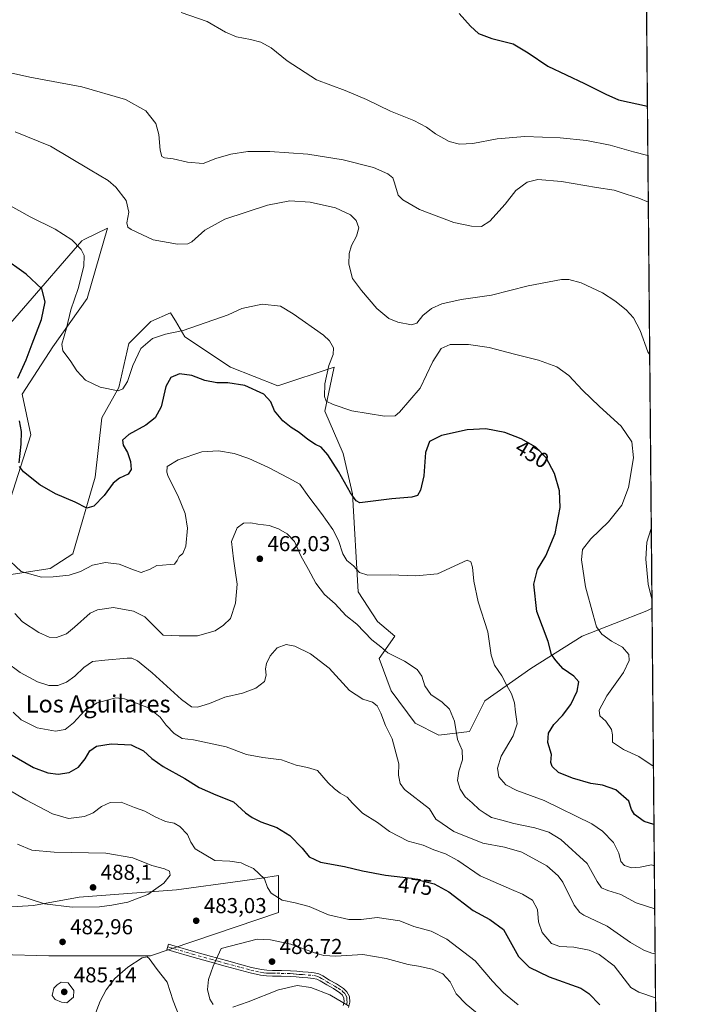
# Model space of a CAD drawing. Units: metres. Extents: x 559872 to 563332, y 4707870 to 4710214.
# Drawn here: x 563008 to 563315, y 4709211 to 4709668 of the extents above; entities that cross this region are included whole.
import ezdxf
from ezdxf.enums import TextEntityAlignment as Align

# ---------------------------------------------------------------- set-up
doc = ezdxf.new("R2010")
doc.units = ezdxf.units.M
doc.header["$MEASUREMENT"] = 0
doc.linetypes.add('DGN Style 4', pattern=[2.6384748266838614, 1.318413404963828, -0.6592067024819142, 0.001648016756204785, -0.6592067024819142])
for name, color, linetype, lineweight in [('Camino Cxs', 7, 'Continuous', 0), ('Camino eje', 30, 'DGN Style 4', 13), ('Comarca CxS', 21, 'Continuous', 0), ('Comunidad Autónoma CxS', 142, 'Continuous', 0), ('Cultivos herbáceos CxS', 92, 'Continuous', 0), ('Curva de nivel maestra', 30, 'Continuous', 30), ('Curva de nivel normal', 30, 'Continuous', 0), ('Matorral CxS', 135, 'Continuous', 0), ('Municipio CxS', 4, 'Continuous', 0), ('Núcleo urbano CxS', 7, 'Continuous', 0), ('Provincia CxS', 1, 'Continuous', 0), ('Punto de cota en terreno', 7, 'Continuous', 0), ('Rótulo de curva de nivel directora', 7, 'Continuous', 0), ('Rótulo de punto de cota en terreno', 7, 'Continuous', 0), ('Texto cartográfico', 7, 'Continuous', 0)]:
    doc.layers.add(name, color=color, linetype=linetype, lineweight=lineweight)
doc.styles.add('Style-Arial', font='txt')

# ---------------------------------------------------------------- blocks, each defined once
blk = doc.blocks.new('*U12')
at = {"layer": 'Cultivos herbáceos CxS', "color": 92, "linetype": 'Continuous', "lineweight": 0}
for points in [[(563295.7999, 4709967.065400001, 416.1762000000017), (563300.9945, 4709395.1282, 440.366599999994), (563300.6810999997, 4709394.963300001, 440.4312000000064), (563298.5669, 4709393.850500001, 440.8607000000048), (563268.5438999999, 4709381.999700001, 446.5991000000067), (563244.8413000006, 4709366.988500001, 452.6803000000073), (563223.5081000002, 4709351.977700001, 456.8993999999948), (563216.3979000002, 4709337.7565, 458.9646999999969), (563202.1769000003, 4709336.176100001, 461.6800999999978), (563191.1157000001, 4709341.706300001, 462.7906999999978), (563180.0549, 4709356.718499999, 462.5899000000064), (563174.5242999997, 4709371.729900001, 460.7937999999995), (563181.6551000001, 4709382.1129, 458.2795999999944), (563173.7367000004, 4709388.8223, 458.0007999999943), (563164.7137000002, 4709402.7149, 456.8754999999946), (563162.0317000002, 4709448.053300001, 449.8159000000014), (563157.7468999998, 4709466.8389, 447.5225000000065), (563149.3028999995, 4709486.458100001, 445.6272000000026), (563152.9795000004, 4709504.0931, 444.6860000000015), (563153.5515000002, 4709506.839299999, 444.7623000000021), (563127.4929000001, 4709498.292099999, 449.001099999994), (563105.5129000006, 4709506.9275, 448.2314000000042), (563084.3180999998, 4709521.057700001, 445.2528000000021), (563079.9435000002, 4709528.449100001, 443.477899999998), (563079.6655000001, 4709528.9189, 443.4021999999969), (563079.6549000005, 4709528.937100001, 443.3993000000046), (563077.7527000001, 4709532.151699999, 442.8956000000035), (563068.6183000002, 4709528.1229, 442.7602999999945), (563058.4130999995, 4709517.918099999, 443.5668000000006), (563053.7024999997, 4709497.508099999, 444.9361999999965), (563045.8526999997, 4709483.3783, 446.2161000000052), (563042.7119000005, 4709455.904100001, 448.5970999999991), (563032.3995000003, 4709420.2313, 452.6101999999955), (563021.9282999998, 4709413.391100001, 453.5889000000025), (562985.4260999998, 4709407.8969, 457.7360000000045)], [(563001.1076999997, 4709438.6347, 453.055600000007), (563012.8831000002, 4709475.5297, 448.7318999999989), (563008.9590999996, 4709494.3685, 448.891499999998), (563023.0893000001, 4709516.348099999, 446.9495000000024), (563038.9587000003, 4709538.7611, 443.6696999999986), (563048.3812999995, 4709571.450099999, 442.2985000000045), (563037.6508999999, 4709566.081900001, 444.2209000000003), (563036.6013000002, 4709565.5573, 444.4026000000013), (562982.2692999998, 4709503.003900001, 457.8392000000022)], [(562948.5982999997, 4709253.0965, 485.7832000000053), (563014.1571000004, 4709257.021700001, 485.2736000000005), (563035.3563000001, 4709260.947899999, 487.7838999999949), (563080.4259000003, 4709264.372300001, 484.0515000000014), (563110.0214999998, 4709268.318299999, 481.5611000000063), (563119.8529000003, 4709269.774499999, 480.1983999999939), (563127.7786999998, 4709270.9487, 478.7981), (563127.7783000004, 4709253.848900001, 481.2032999999938), (563068.4145000001, 4709233.663699999, 481.0791999999929), (563021.2956999998, 4709233.6645, 483.0356999999931), (562998.9083000004, 4709234.320900001, 480.6068999999989)]]:
    blk.add_polyline3d(points, dxfattribs=at)
blk = doc.blocks.new('5PATER')
at = {"layer": 'Núcleo urbano CxS', "linetype": 'Continuous', "lineweight": 0}
h = blk.add_hatch(color=51, dxfattribs=at)
edge = h.paths.add_edge_path()
edge.add_ellipse((0, 0), major_axis=(-0.1095731443231308, -0.1110710700762829), ratio=0.9994222409660322, start_angle=0, end_angle=360)

msp = doc.modelspace()

# ---------------------------------------------------------------- linework, layer by layer
at = {"layer": 'Camino Cxs', "color": 7, "linetype": 'Continuous', "lineweight": 0}
msp.add_polyline3d([(563157.8201000001, 4709210.6601, 485.1312999999937), (563158.2600999996, 4709212.370100001, 485.5442000000039), (563158.1001000004, 4709214.0801, 485.8358000000007), (563157.4001000002, 4709215.440099999, 486.0117999999929), (563156.2801000001, 4709216.550100001, 486.0915999999997), (563153.2500999998, 4709218.4801, 486.1015999999945), (563150.1401000004, 4709220.210100001, 486.0779000000039), (563147.1201, 4709222.0701, 486.1692000000039), (563145.5701000001, 4709222.850099999, 486.1863000000012), (563143.9101, 4709223.270099999, 486.136599999998), (563141.3501000004, 4709223.4901, 486.0822000000044), (563138.7801000001, 4709223.6801, 486.0647999999928), (563135.9700999996, 4709223.9301, 486.1174000000028), (563133.1601, 4709224.1601, 486.2207999999956), (563129.0601000004, 4709224.280099999, 486.4389999999985), (563124.9501, 4709224.3101, 486.6848999999929), (563122.1700999998, 4709224.420100001, 486.8539000000019), (563119.3901000004, 4709224.7501, 486.9559000000008), (563114.6501000002, 4709225.8301, 486.8965999999928), (563110.0100999996, 4709227.0601, 486.5479999999953), (563103.0000999998, 4709228.960100001, 485.9349999999977), (563095.9901000002, 4709230.9001, 485.0014999999985), (563087.5601000004, 4709233.2501, 483.8888000000007), (563079.1101000002, 4709235.700099999, 483.0323000000063), (563077.5500999996, 4709236.170100001, 482.8525999999983), (563075.9801000003, 4709236.640100001, 482.6373000000021), (563076.7301000003, 4709239.1501, 482.7780999999959), (563078.3000999996, 4709238.6801, 482.9673000000039), (563079.8601000002, 4709238.210100001, 483.1661000000022), (563088.2701000003, 4709235.770099999, 483.991599999994), (563096.6901000004, 4709233.420100001, 484.9728000000032), (563103.6901000004, 4709231.4901, 485.898199999996), (563110.6901000004, 4709229.590100001, 486.4599000000017), (563115.2801000001, 4709228.370100001, 486.7690000000002), (563119.8300999999, 4709227.340100001, 486.929999999993), (563122.3800999997, 4709227.030099999, 486.9253000000026), (563125.0100999996, 4709226.920100001, 486.8353999999963), (563129.1101000002, 4709226.9001, 486.6903000000021), (563133.3101000004, 4709226.780099999, 486.5233000000007), (563136.1901000004, 4709226.530099999, 486.3889000000054), (563138.9901000002, 4709226.290100001, 486.2914000000019), (563141.5601000004, 4709226.100099999, 486.2367999999988), (563144.3501000004, 4709225.860099999, 486.2342999999965), (563146.4901000002, 4709225.3101, 486.2538000000059), (563148.3901000004, 4709224.360099999, 486.3007999999973), (563151.4600999998, 4709222.470100001, 486.5013000000035), (563154.5900999998, 4709220.7301, 486.5080000000017), (563157.9200999998, 4709218.600099999, 486.547000000006), (563159.5301000001, 4709217.020099999, 486.4771000000038), (563160.6700999998, 4709214.8301, 486.198000000004), (563160.9101, 4709212.1501, 485.7624000000069), (563160.3000999996, 4709209.800100001, 485.2878000000055)], dxfattribs=at)
msp.add_polyline3d([(563157.8201000001, 4709210.6601, 485.1312999999937), (563158.2600999996, 4709212.370100001, 485.5442000000039), (563158.1001000004, 4709214.0801, 485.8358000000007), (563157.4001000002, 4709215.440099999, 486.0117999999929), (563156.2801000001, 4709216.550100001, 486.0915999999997), (563153.2500999998, 4709218.4801, 486.1015999999945), (563150.1401000004, 4709220.210100001, 486.0779000000039), (563147.1201, 4709222.0701, 486.1692000000039), (563145.5701000001, 4709222.850099999, 486.1863000000012), (563143.9101, 4709223.270099999, 486.136599999998), (563141.3501000004, 4709223.4901, 486.0822000000044), (563138.7801000001, 4709223.6801, 486.0647999999928), (563135.9700999996, 4709223.9301, 486.1174000000028), (563133.1601, 4709224.1601, 486.2207999999956), (563129.0601000004, 4709224.280099999, 486.4389999999985), (563124.9501, 4709224.3101, 486.6848999999929), (563122.1700999998, 4709224.420100001, 486.8539000000019), (563119.3901000004, 4709224.7501, 486.9559000000008), (563114.6501000002, 4709225.8301, 486.8965999999928), (563110.0100999996, 4709227.0601, 486.5479999999953), (563103.0000999998, 4709228.960100001, 485.9349999999977), (563095.9901000002, 4709230.9001, 485.0014999999985), (563087.5601000004, 4709233.2501, 483.8888000000007), (563079.1101000002, 4709235.700099999, 483.0323000000063), (563077.5500999996, 4709236.170100001, 482.8525999999983), (563075.9801000003, 4709236.640100001, 482.6373000000021), (563076.7301000003, 4709239.1501, 482.7780999999959), (563078.3000999996, 4709238.6801, 482.9673000000039), (563079.8601000002, 4709238.210100001, 483.1661000000022), (563088.2701000003, 4709235.770099999, 483.991599999994), (563096.6901000004, 4709233.420100001, 484.9728000000032), (563103.6901000004, 4709231.4901, 485.898199999996), (563110.6901000004, 4709229.590100001, 486.4599000000017), (563115.2801000001, 4709228.370100001, 486.7690000000002), (563119.8300999999, 4709227.340100001, 486.929999999993), (563122.3800999997, 4709227.030099999, 486.9253000000026), (563125.0100999996, 4709226.920100001, 486.8353999999963), (563129.1101000002, 4709226.9001, 486.6903000000021), (563133.3101000004, 4709226.780099999, 486.5233000000007), (563136.1901000004, 4709226.530099999, 486.3889000000054), (563138.9901000002, 4709226.290100001, 486.2914000000019), (563141.5601000004, 4709226.100099999, 486.2367999999988), (563144.3501000004, 4709225.860099999, 486.2342999999965), (563146.4901000002, 4709225.3101, 486.2538000000059), (563148.3901000004, 4709224.360099999, 486.3007999999973), (563151.4600999998, 4709222.470100001, 486.5013000000035), (563154.5900999998, 4709220.7301, 486.5080000000017), (563157.9200999998, 4709218.600099999, 486.547000000006), (563159.5301000001, 4709217.020099999, 486.4771000000038), (563160.6700999998, 4709214.8301, 486.198000000004), (563160.9101, 4709212.1501, 485.7624000000069), (563160.3000999996, 4709209.800100001, 485.2878000000055)], dxfattribs=at)
at = {"layer": 'Camino eje', "color": 30, "linetype": 'DGN Style 4', "lineweight": 13}
msp.add_polyline3d([(563076.3551000003, 4709237.895099999, 482.7425999999978), (563077.9250999996, 4709237.425100001, 482.9600000000065), (563079.4851000002, 4709236.9551, 483.1361000000034), (563087.9151, 4709234.5101, 483.9443000000028), (563096.3400999998, 4709232.1601, 485.0108999999939), (563099.8400999998, 4709231.1951, 485.492499999993), (563103.3450999996, 4709230.225099999, 485.9162999999971), (563110.3501000004, 4709228.325099999, 486.4942000000011), (563114.9650999998, 4709227.100099999, 486.8279000000039), (563117.2401000002, 4709226.585100001, 486.9434000000037), (563119.6101000002, 4709226.045100001, 486.9391000000033), (563121.0000999998, 4709225.880100001, 486.9152000000031), (563122.2751000002, 4709225.725099999, 486.8877000000066), (563123.6651, 4709225.670100001, 486.825800000006), (563124.9801000003, 4709225.6151, 486.7596999999951), (563127.0351, 4709225.600099999, 486.6591999999946), (563129.0850999998, 4709225.590100001, 486.564400000003), (563133.2351000002, 4709225.470100001, 486.3723999999929), (563134.6750999996, 4709225.345100001, 486.3113000000012), (563136.0800999999, 4709225.2301, 486.2537000000011), (563137.4801000003, 4709225.110099999, 486.1968999999954), (563138.8850999996, 4709224.985099999, 486.1794999999984), (563141.4550999999, 4709224.795100001, 486.1609999999928), (563144.1300999997, 4709224.565099999, 486.1879999999946), (563144.9600999998, 4709224.3551, 486.2021999999997), (563146.0301000001, 4709224.0801, 486.2250000000058), (563146.9801000003, 4709223.6051, 486.2476000000024), (563147.7550999997, 4709223.215100001, 486.2762999999978), (563150.8000999996, 4709221.340100001, 486.2949999999983), (563153.9200999998, 4709219.6051, 486.3080999999948), (563155.4351000004, 4709218.640100001, 486.3257000000012), (563157.1001000004, 4709217.575099999, 486.3594000000012), (563157.6601, 4709217.020099999, 486.3181999999942), (563158.4650999998, 4709216.2301, 486.2474999999977), (563158.8151000004, 4709215.550100001, 486.1585000000051), (563159.3850999996, 4709214.4551, 486.0178000000015), (563159.5050999997, 4709213.1151, 485.795499999993), (563159.5850999998, 4709212.2601, 485.6508999999933), (563159.2801000001, 4709211.085100001, 485.3944999999949)], dxfattribs=at)
at = {"layer": 'Comarca CxS', "color": 21, "linetype": 'Continuous', "lineweight": 0, "flags": 128}
msp.add_lwpolyline([(560327.0567914473, 4707874.190878403), (559892.0200004501, 4707870.36998289), (559872.1600004504, 4710183.619982865), (560666.8314633727, 4710190.604191343), (561615.0620206551, 4710198.937999978), (563293.5600004755, 4710213.689982865), (563314.5700004761, 4707900.429982889), (562734.0961452556, 4707895.331724549)], close=True, dxfattribs=at)
at = {"layer": 'Comunidad Autónoma CxS', "color": 142, "linetype": 'Continuous', "lineweight": 0, "flags": 128}
msp.add_lwpolyline([(560327.0567914473, 4707874.190878403), (559892.0200004501, 4707870.36998289), (559872.1600004504, 4710183.619982865), (560666.8314633727, 4710190.604191343), (561615.0620206551, 4710198.937999978), (563293.5600004755, 4710213.689982865), (563314.5700004761, 4707900.429982889), (562734.0961452556, 4707895.331724549)], close=True, dxfattribs=at)
at = {"layer": 'Cultivos herbáceos CxS', "color": 92, "linetype": 'Continuous', "lineweight": 0, "extrusion": (-0.0004268253347293064, 0.04699457934951547, 0.9988950532122461), "elevation": 221515.4919232256, "flags": 128}
msp.add_lwpolyline([(-606048.7857399995, -4699277.229279971), (-606048.7857399995, -4698866.505231066)], dxfattribs=at)
at = {"layer": 'Cultivos herbáceos CxS', "color": 92, "linetype": 'Continuous', "lineweight": 0}
for points in [[(563001.1076999997, 4709438.6347, 453.055600000007), (563012.8831000002, 4709475.5297, 448.7318999999989), (563008.9590999996, 4709494.3685, 448.891499999998), (563023.0893000001, 4709516.348099999, 446.9495000000024), (563038.9587000003, 4709538.7611, 443.6696999999986), (563048.3812999995, 4709571.450099999, 442.2985000000045), (563037.6508999999, 4709566.081900001, 444.2209000000003), (563036.6013000002, 4709565.5573, 444.4026000000013), (562982.2692999998, 4709503.003900001, 457.8392000000022)], [(563300.9945, 4709395.1282, 440.366599999994), (563300.6810999997, 4709394.963300001, 440.4312000000064), (563298.5669, 4709393.850500001, 440.8607000000048), (563268.5438999999, 4709381.999700001, 446.5991000000067), (563244.8413000006, 4709366.988500001, 452.6803000000073), (563223.5081000002, 4709351.977700001, 456.8993999999948), (563216.3979000002, 4709337.7565, 458.9646999999969), (563202.1769000003, 4709336.176100001, 461.6800999999978), (563191.1157000001, 4709341.706300001, 462.7906999999978), (563180.0549, 4709356.718499999, 462.5899000000064), (563174.5242999997, 4709371.729900001, 460.7937999999995), (563181.6551000001, 4709382.1129, 458.2795999999944), (563173.7367000004, 4709388.8223, 458.0007999999943), (563164.7137000002, 4709402.7149, 456.8754999999946), (563162.0317000002, 4709448.053300001, 449.8159000000014), (563157.7468999998, 4709466.8389, 447.5225000000065), (563149.3028999995, 4709486.458100001, 445.6272000000026), (563152.9795000004, 4709504.0931, 444.6860000000015), (563153.5515000002, 4709506.839299999, 444.7623000000021), (563127.4929000001, 4709498.292099999, 449.001099999994), (563105.5129000006, 4709506.9275, 448.2314000000042), (563084.3180999998, 4709521.057700001, 445.2528000000021), (563079.9435000002, 4709528.449100001, 443.477899999998), (563079.6655000001, 4709528.9189, 443.4021999999969), (563079.6549000005, 4709528.937100001, 443.3993000000046), (563077.7527000001, 4709532.151699999, 442.8956000000035), (563068.6183000002, 4709528.1229, 442.7602999999945), (563058.4130999995, 4709517.918099999, 443.5668000000006), (563053.7024999997, 4709497.508099999, 444.9361999999965), (563045.8526999997, 4709483.3783, 446.2161000000052), (563042.7119000005, 4709455.904100001, 448.5970999999991), (563032.3995000003, 4709420.2313, 452.6101999999955), (563021.9282999998, 4709413.391100001, 453.5889000000025), (562985.4260999998, 4709407.8969, 457.7360000000045)], [(562948.5982999997, 4709253.0965, 485.7832000000053), (563014.1571000004, 4709257.021700001, 485.2736000000005), (563035.3563000001, 4709260.947899999, 487.7838999999949), (563080.4259000003, 4709264.372300001, 484.0515000000014), (563110.0214999998, 4709268.318299999, 481.5611000000063), (563119.8529000003, 4709269.774499999, 480.1983999999939), (563127.7786999998, 4709270.9487, 478.7981), (563127.7783000004, 4709253.848900001, 481.2032999999938), (563068.4145000001, 4709233.663699999, 481.0791999999929), (563021.2956999998, 4709233.6645, 483.0356999999931), (562998.9083000004, 4709234.320900001, 480.6068999999989)]]:
    msp.add_polyline3d(points, dxfattribs=at)
at = {"layer": 'Curva de nivel maestra', "color": 30, "linetype": 'Continuous', "lineweight": 30, "flags": 128}
for points, elevation in [([(563211.6200000001, 4709671.0601), (563216.8399999999, 4709665.0801), (563220.4699999997, 4709661.7601), (563226.6399999997, 4709659.4001), (563236.6100000005, 4709656.9001), (563243.5999999996, 4709652.850099999), (563252.6900000004, 4709646.600099999), (563269.6399999997, 4709638.550100001), (563279.6100000005, 4709633.5801), (563285.3899999997, 4709631.040100001), (563298.8789999997, 4709628.054199999)], 425), ([(563006.8799999999, 4709501.790100001), (563010.7199999997, 4709510.3201), (563013.4600000001, 4709517.7401), (563017.7800000003, 4709529.030099999), (563019.5, 4709537.1601), (563018.0099999999, 4709543.2501), (563010.7699999996, 4709550.050100001), (562999.3799999999, 4709558.110099999)], 450), ([(563301.9073999999, 4709294.6139), (563297.3200000003, 4709296.0101), (563292.9199999999, 4709299.300100001), (563291.4299999997, 4709301.5601), (563290.2699999996, 4709305.5601), (563284.2100000001, 4709310.780099999), (563277.9800000004, 4709312.890100001), (563272.5499999998, 4709313.6801), (563264.1200000001, 4709316.1501), (563257.6299999999, 4709318.7401), (563254.6399999997, 4709321.5101), (563254.0899999999, 4709323.5101), (563254.4400000004, 4709327.210100001), (563252.75, 4709332.7301), (563253.04, 4709337.120100001), (563255.4600000001, 4709341.120100001), (563259.5199999996, 4709345.2501), (563263.4100000003, 4709350.290100001), (563266.2999999998, 4709356.5801), (563267.0599999996, 4709360.800100001), (563264.7999999998, 4709363.450099999), (563259.7100000001, 4709366.840100001), (563256.4000000004, 4709370.710100001), (563254.4100000003, 4709373.550100001), (563252.8099999996, 4709379.6501), (563247.5999999996, 4709393.520099999), (563246.2000000002, 4709406.130100001), (563247.8600000005, 4709413.0801), (563251.6699999999, 4709419.420100001), (563256.0199999996, 4709429.700099999), (563258.4199999999, 4709441.790100001), (563258.1200000001, 4709449.5601), (563255.8300000001, 4709457.600099999), (563251.8399999999, 4709464.850099999), (563247.0599999996, 4709469.710100001), (563240.3399999999, 4709473.690099999), (563232.6699999999, 4709476.520099999), (563223.9600000001, 4709478.290100001), (563215.2300000004, 4709477.7601), (563203.3799999999, 4709475.2601), (563197.8700000001, 4709472.4301), (563195.8799999999, 4709467.360099999), (563195.2300000004, 4709456.470100001), (563193.6399999997, 4709449.870100001), (563192.1799999997, 4709447.380100001), (563189.6100000005, 4709446.630100001), (563180.3600000005, 4709445.8101), (563165.54, 4709443.890100001), (563163.8600000005, 4709444.860099999), (563161.2000000002, 4709448.5101), (563155.6600000003, 4709458.450099999), (563150.6900000004, 4709466.280099999), (563147.5999999996, 4709469.700099999), (563144.9400000004, 4709471.050100001), (563141.2999999998, 4709473.370100001), (563137.3899999997, 4709476.600099999), (563133.5800000001, 4709478.860099999), (563129.7699999996, 4709481.940099999), (563125.9000000004, 4709486.690099999), (563124.1500000004, 4709490.890100001), (563120.9199999999, 4709494.380100001), (563112.0899999999, 4709498.470100001), (563104.2199999997, 4709499.690099999), (563099.2100000001, 4709499.5801), (563093.54, 4709500.770099999), (563087.54, 4709503.0101), (563081.8700000001, 4709503.800100001), (563077.8700000001, 4709502.1501), (563075.54, 4709497.890100001), (563073.3799999999, 4709488.520099999), (563070.5499999998, 4709483.350099999), (563066.2599999999, 4709480.030099999), (563058.3200000003, 4709475.6801), (563055.4100000003, 4709473.100099999), (563055.7800000003, 4709470.780099999), (563057.7100000001, 4709467.290100001), (563059.1699999999, 4709463.0601), (563059.4800000004, 4709459.420100001), (563058.0899999999, 4709457.170100001), (563054.0899999999, 4709455.460100001), (563051.1399999997, 4709453.030099999), (563046.9500000002, 4709447.350099999), (563042.0999999996, 4709442.460100001), (563038.8399999999, 4709441.520099999), (563033.4800000004, 4709444.270099999), (563024.4100000003, 4709448.1601), (563017.0999999996, 4709452.2301), (563009.4400000004, 4709458.360099999), (563007.5899999999, 4709460.800100001)], 450), ([(563007.5499999998, 4709462.460100001), (563008.4800000004, 4709471.1801), (563008.6500000004, 4709476.9801), (563007.6600000003, 4709482.0101)], 450), ([(563003.1299999999, 4709327.520099999), (563014.0899999999, 4709321.100099999), (563020.75, 4709318.600099999), (563025.6299999999, 4709318.020099999), (563030.6399999997, 4709318.7301), (563034.9600000001, 4709321.3201), (563038.04, 4709325.120100001), (563040.2100000001, 4709328.790100001), (563043.2999999998, 4709331.0001), (563050.1900000004, 4709332.100099999), (563059.4400000004, 4709331.5601), (563065.1399999997, 4709328.8201), (563068.9800000004, 4709325.290100001), (563074.2999999998, 4709321.640100001), (563084.4000000004, 4709315.9801), (563090.9000000004, 4709311.8101), (563098.6699999999, 4709308.380100001), (563106.9400000004, 4709305.1601), (563112.4600000001, 4709300.090100001), (563115.5899999999, 4709297.9801), (563119.5, 4709295.920100001), (563126.9600000001, 4709293.200099999), (563132.9800000004, 4709289.540100001), (563138.7599999999, 4709283.670100001), (563142.0199999996, 4709279.590100001), (563147.2400000002, 4709277.140100001), (563158.3700000001, 4709275.210100001), (563166.79, 4709273.090100001), (563177.4100000003, 4709271.100099999), (563189.4500000002, 4709269.800100001), (563199.9600000001, 4709267.1601), (563206.7400000002, 4709263.390100001), (563218.0300000003, 4709254.700099999), (563225.75, 4709250.6501), (563232.0899999999, 4709245.9901), (563239.0800000001, 4709233.340100001), (563244.0899999999, 4709228.460100001), (563253.2300000004, 4709223.960100001), (563267.9199999999, 4709218.6501), (563271.6699999999, 4709216.270099999), (563276.8499999996, 4709210.940099999)], 475)]:
    msp.add_lwpolyline(points, dxfattribs=dict(at, elevation=elevation))
at = {"layer": 'Curva de nivel normal', "color": 30, "linetype": 'Continuous', "lineweight": 0, "flags": 128}
for points, elevation in [([(563299.0871000001, 4709605.1384), (563292.3300000001, 4709606.7601), (563281.5999999996, 4709609.890100001), (563270.6500000004, 4709612.0701), (563258.4400000004, 4709613.350099999), (563242.0199999996, 4709613.9301), (563229.2400000002, 4709612.8201), (563217.9299999997, 4709610.6801), (563211.7300000004, 4709610.3201), (563206.9600000001, 4709611.700099999), (563200.5800000001, 4709615.1601), (563196.3899999997, 4709618.280099999), (563190.5, 4709621.350099999), (563179.6399999997, 4709625.6601), (563168.5, 4709631.120100001), (563158.6500000004, 4709635.2301), (563145.3600000005, 4709640.270099999), (563131.8499999996, 4709649.100099999), (563124.3700000001, 4709655.0701), (563119.6200000001, 4709657.6801), (563114.8200000003, 4709659.020099999), (563108.2800000003, 4709660.190099999), (563103.2300000004, 4709662.390100001), (563094.6900000004, 4709667.290100001), (563082.6799999997, 4709671.460100001)], 430), ([(563299.2845000001, 4709583.41), (563294.8200000003, 4709585.380100001), (563289.0700000003, 4709587.220100001), (563283.5, 4709589.120100001), (563275.2100000001, 4709590.2301), (563259.0700000003, 4709593.050100001), (563248.0099999999, 4709594.030099999), (563243.0700000003, 4709592.8201), (563237.9000000004, 4709588.950099999), (563232.8099999996, 4709582.4901), (563225.7100000001, 4709574.610099999), (563221.9800000004, 4709572.2601), (563217.3300000001, 4709572.340100001), (563209.0899999999, 4709574.0601), (563193.1799999997, 4709580.140100001), (563185.4299999997, 4709584.5801), (563183.2199999997, 4709586.7401), (563181.5300000003, 4709592.380100001), (563180.79, 4709594.710100001), (563178.4000000004, 4709596.670100001), (563171.8099999996, 4709599.4901), (563157.8099999996, 4709603.0801), (563141.4400000004, 4709605.700099999), (563123.6699999999, 4709606.960100001), (563113.54, 4709606.950099999), (563105.6799999997, 4709605.770099999), (563098.7000000002, 4709603.7401), (563092.7599999999, 4709601.460100001), (563085.5999999996, 4709602.0001), (563078.8600000005, 4709603.5601), (563074.9299999997, 4709604.0601), (563073.5800000001, 4709604.690099999), (563072.8799999999, 4709607.6801), (563072.2699999996, 4709614.9001), (563070.8600000005, 4709619.9801), (563066.25, 4709625.880100001), (563056.8499999996, 4709631.140100001), (563036.4900000002, 4709637.040100001), (563012.4100000003, 4709641.520099999), (562997.75, 4709644.780099999)], 435), ([(563005.5899999999, 4709616.0601), (563021.9600000001, 4709609.520099999), (563040.4800000004, 4709598.420100001), (563048.7800000003, 4709593.5701), (563052.29, 4709590.5001), (563057.0700000003, 4709584.1801), (563058.3499999996, 4709578.870100001), (563057.4199999999, 4709573.880100001), (563057.9600000001, 4709571.920100001), (563059.4699999997, 4709570.8201), (563069.6799999997, 4709566.0101), (563080.9000000004, 4709563.950099999), (563085.7000000002, 4709564.1801), (563087.6299999999, 4709565.0601), (563093.54, 4709570.4301), (563102.9299999997, 4709575.540100001), (563122.6399999997, 4709582.1501), (563133.0700000003, 4709584.120100001), (563142.4100000003, 4709583.5101), (563154.2400000002, 4709580.850099999), (563161.0899999999, 4709577.5701), (563163.8600000005, 4709574.920100001), (563165.0499999998, 4709571.600099999), (563163.9199999999, 4709567.640100001), (563161.5599999996, 4709563.380100001), (563160.5, 4709559.710100001), (563160.4299999997, 4709554.630100001), (563162.0800000001, 4709548.0001), (563166.2800000003, 4709542.530099999), (563173.3600000005, 4709534.1801), (563178.9100000003, 4709529.440099999), (563183.1399999997, 4709527.720100001), (563189.4400000004, 4709526.610099999), (563191.8899999997, 4709527.3301), (563194.6699999999, 4709530.9001), (563198.6600000003, 4709534.090100001), (563203.4699999997, 4709536.2601), (563212.4900000002, 4709538.2301), (563226.6100000005, 4709540.380100001), (563243.5099999999, 4709544.690099999), (563258.9900000002, 4709547.550100001), (563262.4500000002, 4709547.590100001), (563268.1799999997, 4709546.100099999), (563277.9600000001, 4709541.340100001), (563283.8200000003, 4709537.6601), (563289.0300000003, 4709533.5001), (563292.4800000004, 4709529.780099999), (563295.4600000001, 4709523.950099999), (563299, 4709513.9901), (563299.9280000003, 4709512.550600001)], 440), ([(563301.6606000002, 4709321.7908), (563301.0899999999, 4709322.0001), (563294.9199999999, 4709326.170100001), (563287.8399999999, 4709329.420100001), (563282.6799999997, 4709332.9301), (563282.7400000002, 4709336.3201), (563282.2400000002, 4709338.8201), (563279.5300000003, 4709342.6501), (563276.79, 4709345.120100001), (563276.4600000001, 4709347.790100001), (563280.0999999996, 4709354.4101), (563287.7599999999, 4709365.270099999), (563290.4199999999, 4709370.7401), (563290.1799999997, 4709373.4801), (563287.2400000002, 4709376.960100001), (563282.1799999997, 4709379.7601), (563277.7599999999, 4709383.0101), (563275.2100000001, 4709386.450099999), (563273.7100000001, 4709391.920100001), (563270.2199999997, 4709404.9801), (563268.2199999997, 4709417.420100001), (563268.7400000002, 4709422.2401), (563272.6600000003, 4709427.270099999), (563280.8700000001, 4709435.090100001), (563286.9199999999, 4709442.800100001), (563290.0599999996, 4709451.120100001), (563292.3799999999, 4709464.9001), (563291.6299999999, 4709472.2301), (563286.6100000005, 4709479.5601), (563276.5800000001, 4709488.620100001), (563268.6799999997, 4709496.2301), (563262.4400000004, 4709503.0001), (563256.8399999999, 4709507.020099999), (563248.3600000005, 4709510.1801), (563237.29, 4709512.9101), (563225.4900000002, 4709516.0001), (563215.8799999999, 4709517.460100001), (563207.3899999997, 4709517.4801), (563203.2800000003, 4709515.5801), (563199.2999999998, 4709509.520099999), (563193.4199999999, 4709497.200099999), (563183.9100000003, 4709485.960100001), (563181.8600000005, 4709484.370100001), (563176.9600000001, 4709484.110099999), (563161.7800000003, 4709486.640100001), (563153.1900000004, 4709489.640100001), (563149.9299999997, 4709491.050100001), (563149.0300000003, 4709493.2501), (563149.3200000003, 4709499.2301), (563151.0800000001, 4709507.6601), (563153.1600000003, 4709512.7401), (563153.3399999999, 4709515.800100001), (563151.3799999999, 4709519.140100001), (563148.5700000003, 4709521.770099999), (563134.5800000001, 4709531.670100001), (563128.6299999999, 4709535.290100001), (563120.2400000002, 4709536.1601), (563110.8200000003, 4709534.1601), (563104.3700000001, 4709531.120100001), (563083.5700000003, 4709523.880100001), (563075.3300000001, 4709522.200099999), (563069.4000000004, 4709520.1601), (563063.9299999997, 4709515.5801), (563060.1699999999, 4709507.620100001), (563057.8099999996, 4709500.290100001), (563055.5899999999, 4709496.850099999), (563053.4600000001, 4709495.9801), (563045.0599999996, 4709497.5801), (563038.29, 4709500.840100001), (563034.2599999999, 4709505.1801), (563031.2199999997, 4709509.9301), (563027.7400000002, 4709514.450099999), (563027.2999999998, 4709517.630100001), (563029.3799999999, 4709525.050100001), (563031.4199999999, 4709533.470100001), (563034.8399999999, 4709543.450099999), (563037.4800000004, 4709553.790100001), (563037.6399999997, 4709558.790100001), (563036.2999999998, 4709561.5801), (563031.9000000004, 4709565.920100001), (563024.1399999997, 4709571.0001), (563012.5599999996, 4709576.610099999), (562996.5999999996, 4709585.520099999)], 445), ([(563000.7999999998, 4709419.200099999), (563008.4500000002, 4709412.040100001), (563017.8200000003, 4709409.4001), (563023.2400000002, 4709409.670100001), (563030.6399999997, 4709410.380100001), (563035.8700000001, 4709412.050100001), (563041.54, 4709415.040100001), (563047.54, 4709416.200099999), (563053.8700000001, 4709415.540100001), (563060.54, 4709412.9001), (563064.0499999998, 4709411.600099999), (563068.2400000002, 4709413.110099999), (563071.3799999999, 4709414.800100001), (563073.9400000004, 4709414.970100001), (563077.4600000001, 4709415.300100001), (563079.5, 4709415.470100001), (563080.7699999996, 4709417.110099999), (563081.6399999997, 4709418.9801), (563083.3899999997, 4709420.450099999), (563084.8300000001, 4709423.860099999), (563085.6299999999, 4709432.2401), (563084.5499999998, 4709439.0701), (563081.0700000003, 4709447.360099999), (563076.5999999996, 4709456.120100001), (563075.9100000003, 4709458.1501), (563076.1799999997, 4709460.840100001), (563081.2000000002, 4709463.870100001), (563092.2100000001, 4709467.610099999), (563099.8700000001, 4709468.1501), (563107.1799999997, 4709466.8301), (563114, 4709464.550100001), (563123.1299999999, 4709460.370100001), (563132.2599999999, 4709455.5001), (563137.6200000001, 4709452.530099999), (563141.8399999999, 4709446.720100001), (563147.6600000003, 4709439.030099999), (563152.9199999999, 4709431.520099999), (563155.5999999996, 4709426.440099999), (563157.6299999999, 4709420.270099999), (563159.4800000004, 4709417.1601), (563162.4800000004, 4709414.780099999), (563165.3600000005, 4709411.600099999), (563169.2000000002, 4709410.370100001), (563179.6699999999, 4709410.600099999), (563191.5099999999, 4709410.140100001), (563201.54, 4709411.020099999), (563215.2999999998, 4709417.380100001), (563216.9600000001, 4709416.5801), (563217.7999999998, 4709414.1601), (563218.3799999999, 4709407.5701), (563220.3600000005, 4709397.940099999), (563224.7999999998, 4709384.040100001), (563226.3499999996, 4709373.270099999), (563227.9800000004, 4709368.5601), (563231.3799999999, 4709363.630100001), (563233.6500000004, 4709359.2301), (563235.7599999999, 4709355.350099999), (563237.2000000002, 4709351.1801), (563237.6900000004, 4709346.790100001), (563238.4000000004, 4709341.450099999), (563236.6200000001, 4709335.790100001), (563231.0599999996, 4709326.390100001), (563229.29, 4709320.8201), (563229.9600000001, 4709316.860099999), (563233.2300000004, 4709313.130100001), (563238.2400000002, 4709310.4801), (563250.9000000004, 4709305.800100001), (563273.0099999999, 4709294.9101), (563277.9500000002, 4709291.530099999), (563283.0599999996, 4709286.300100001), (563285.54, 4709281.3101), (563286.4900000002, 4709277.540100001), (563288.2800000003, 4709275.590100001), (563291.5099999999, 4709274.5601), (563295.4900000002, 4709274.8201), (563300.7800000003, 4709275.960100001), (563302.0816000003, 4709275.4343)], 455), ([(563302.2626, 4709255.508099999), (563293.7000000002, 4709258.290100001), (563286.5499999998, 4709262.120100001), (563280.4600000001, 4709264.020099999), (563277.5099999999, 4709265.3301), (563275.5800000001, 4709268.1501), (563270.9699999997, 4709276.540100001), (563258.6299999999, 4709287.690099999), (563253.1699999999, 4709291.030099999), (563246.5800000001, 4709293.140100001), (563236.8600000005, 4709295.0601), (563231.2999999998, 4709296.690099999), (563226.5899999999, 4709297.940099999), (563223.5599999996, 4709299.8101), (563220.8799999999, 4709301.600099999), (563217.5800000001, 4709304.790100001), (563214.3700000001, 4709307.450099999), (563211.9900000002, 4709311.110099999), (563210.8399999999, 4709315.110099999), (563211.3700000001, 4709319.440099999), (563213.0700000003, 4709324.7301), (563213, 4709329.110099999), (563210.7999999998, 4709334.170100001), (563209.4600000001, 4709342.5701), (563207.0800000001, 4709348.200099999), (563203.6699999999, 4709351.380100001), (563198.3399999999, 4709355.0601), (563195.6799999997, 4709359.020099999), (563194.2999999998, 4709363.4801), (563192.0800000001, 4709366.6601), (563186.2599999999, 4709370.5101), (563178.4600000001, 4709374.370100001), (563175.2000000002, 4709377.040100001), (563171.1100000005, 4709380.4101), (563164.0599999996, 4709387.5801), (563159.0499999998, 4709391.630100001), (563153.9800000004, 4709397.0001), (563149.0800000001, 4709401.4101), (563145.0599999996, 4709406.700099999), (563141.6900000004, 4709413.020099999), (563138.0999999996, 4709419.420100001), (563135.1900000004, 4709426.050100001), (563131.8499999996, 4709429.590100001), (563127.6900000004, 4709431.920100001), (563123.4600000001, 4709433.360099999), (563118.2199999997, 4709434.100099999), (563114.9600000001, 4709434.700099999), (563111.5199999996, 4709434.520099999), (563108.6600000003, 4709432.290100001), (563105.9500000002, 4709426.0101), (563106.8499999996, 4709417.970100001), (563107.5899999999, 4709412.5601), (563108.6399999997, 4709406.1501), (563107.79, 4709397.440099999), (563105.5700000003, 4709390.3301), (563102.2999999998, 4709387.100099999), (563098.3799999999, 4709384.5801), (563090.1799999997, 4709382.280099999), (563081.6299999999, 4709382.2401), (563074.3200000003, 4709382.5001), (563069.8399999999, 4709387.0801), (563065.7300000004, 4709391.0601), (563060.5700000003, 4709393.6501), (563051.2100000001, 4709395.340100001), (563043.7699999996, 4709394.2601), (563040.3600000005, 4709392.7601), (563033.2199999997, 4709386.2401), (563029.4299999997, 4709383.120100001), (563024.75, 4709381.4801), (563021.4199999999, 4709381.550100001), (563016.6100000005, 4709383.8101), (563009.04, 4709388.7601), (563005.4100000003, 4709392.610099999)], 460), ([(563300.6591999996, 4709432.047700001), (563298.5300000003, 4709425.6601), (563298.0700000003, 4709417.790100001), (563299.2699999996, 4709406.1601), (563300.9567, 4709399.292199999)], 440), ([(563302.4522000002, 4709234.632400001), (563300.9199999999, 4709234.940099999), (563297.1299999999, 4709236.290100001), (563291.0199999996, 4709239.9301), (563280.1799999997, 4709247.420100001), (563269.4000000004, 4709252.640100001), (563267.4400000004, 4709253.7501), (563264.9400000004, 4709257.1801), (563259.5999999996, 4709267.840100001), (563257.5300000003, 4709270.780099999), (563252.1799999997, 4709275.4301), (563240.5700000003, 4709281.8101), (563232.5599999996, 4709284.130100001), (563222.5800000001, 4709286.030099999), (563209.1500000004, 4709291.370100001), (563200.6799999997, 4709297.110099999), (563197.7199999997, 4709301.9101), (563186.1799999997, 4709310.860099999), (563184.1399999997, 4709313.7601), (563183.4400000004, 4709317.520099999), (563183.5700000003, 4709322.880100001), (563180.4800000004, 4709334.390100001), (563177.3600000005, 4709340.610099999), (563175.2999999998, 4709346.360099999), (563173.5599999996, 4709349.700099999), (563171.3200000003, 4709351.370100001), (563166.8600000005, 4709352.7601), (563160.7100000001, 4709356.9001), (563151.29, 4709367.190099999), (563142.6500000004, 4709373.9001), (563135.3399999999, 4709377.460100001), (563131.2699999996, 4709378.130100001), (563127.1699999999, 4709376.610099999), (563123.8499999996, 4709372.890100001), (563122.1299999999, 4709369.390100001), (563121.6900000004, 4709366.870100001), (563122.04, 4709363.890100001), (563121.2699999996, 4709361.0101), (563117.2800000003, 4709357.9801), (563111.04, 4709355.6801), (563102.8799999999, 4709353.7401), (563095.7100000001, 4709350.7501), (563090.1799999997, 4709349.130100001), (563087.4299999997, 4709349.2401), (563082.7800000003, 4709352.6601), (563069.2400000002, 4709365.120100001), (563062.4299999997, 4709370.590100001), (563059.7800000003, 4709371.850099999), (563057.5999999996, 4709371.860099999), (563047.2100000001, 4709370.940099999), (563041.54, 4709370.360099999), (563037.4800000004, 4709367.5701), (563033.29, 4709363.4901), (563029.4500000002, 4709360.7501), (563025.3899999997, 4709359.220100001), (563021.2300000004, 4709359.140100001), (563016, 4709360.9101), (563007.9000000004, 4709365.1501), (563001.2800000003, 4709370.190099999)], 465), ([(563302.6370999999, 4709214.270400001), (563302.6200000001, 4709214.280099999), (563294.8700000001, 4709216.780099999), (563291.2400000002, 4709218.960100001), (563283.4100000003, 4709229.130100001), (563276.5300000003, 4709234.270099999), (563271.8200000003, 4709236.380100001), (563264.6900000004, 4709237.710100001), (563258.2699999996, 4709237.9801), (563254.4500000002, 4709239.470100001), (563250.0300000003, 4709244.4801), (563248.4000000004, 4709249.4901), (563247.8099999996, 4709255.2601), (563245.5999999996, 4709259.5001), (563240.9400000004, 4709262.380100001), (563235.7800000003, 4709264.4301), (563221.2199999997, 4709270.800100001), (563210.9400000004, 4709277.890100001), (563205.2199999997, 4709281.0601), (563199.8700000001, 4709282.9101), (563194.8099999996, 4709285.0101), (563187.9600000001, 4709286.920100001), (563179.29, 4709291.450099999), (563173.6500000004, 4709295.520099999), (563166.7300000004, 4709299.940099999), (563162.0700000003, 4709304.5101), (563159.6399999997, 4709307.420100001), (563156.3499999996, 4709309.2401), (563153.7599999999, 4709311.2401), (563150.7300000004, 4709313.970100001), (563145.7999999998, 4709319.710100001), (563141.2000000002, 4709321.120100001), (563135.9600000001, 4709322.210100001), (563129.0999999996, 4709324.6801), (563120.5199999996, 4709325.690099999), (563112.9500000002, 4709327.220100001), (563103.4699999997, 4709330.720100001), (563088.3099999996, 4709333.890100001), (563083.0899999999, 4709334.550100001), (563079.3200000003, 4709336.8201), (563075.6200000001, 4709340.8101), (563072.8600000005, 4709344.420100001), (563067.4800000004, 4709348.870100001), (563060.6799999997, 4709351.440099999), (563056.3300000001, 4709352.970100001), (563052.3399999999, 4709353.4301), (563043.6500000004, 4709351.050100001), (563037.7599999999, 4709347.450099999), (563032.7000000002, 4709341.8101), (563028.8399999999, 4709338.690099999), (563024.4000000004, 4709338.0101), (563015.8300000001, 4709339.550100001), (563008.4100000003, 4709343.1601), (563004.7300000004, 4709346.770099999)], 470), ([(563002.4100000003, 4709310.9801), (563010.5899999999, 4709306.1601), (563023, 4709299.5601), (563030.3099999996, 4709297.4801), (563037.75, 4709298.420100001), (563041.79, 4709300.130100001), (563045.6600000003, 4709302.970100001), (563049.7000000002, 4709304.800100001), (563054.7300000004, 4709305.090100001), (563061.0199999996, 4709302.5701), (563065.7400000002, 4709300.8101), (563070.4900000002, 4709298.1601), (563075.4000000004, 4709296.040100001), (563079.3700000001, 4709295.2501), (563082.04, 4709293.800100001), (563085.6100000005, 4709290.0601), (563087.0499999998, 4709286.450099999), (563089.1100000005, 4709283.3301), (563098.2100000001, 4709278.030099999), (563105.1600000003, 4709277.590100001), (563110.4400000004, 4709276.800100001), (563112.54, 4709275.770099999), (563116.0999999996, 4709274.200099999), (563121.2300000004, 4709269.440099999), (563122.6799999997, 4709265.460100001), (563124.3399999999, 4709262.800100001), (563129.4000000004, 4709259.540100001), (563135.5, 4709258.3101), (563142.0599999996, 4709256.5601), (563150.9500000002, 4709252.7301), (563160.3899999997, 4709250.620100001), (563166.0499999998, 4709250.6501), (563173.5700000003, 4709251.5001), (563184.0599999996, 4709249.920100001), (563190.5999999996, 4709247.3301), (563198.5899999999, 4709245.1601), (563205.8099999996, 4709241.520099999), (563219, 4709231.440099999), (563226.9900000002, 4709221.9801), (563232.1299999999, 4709216.4801), (563238.8600000005, 4709211.040100001)], 480), ([(563006.9199999999, 4709261.850099999), (563019.29, 4709257.8201), (563032.0800000001, 4709256.340100001), (563044.7000000002, 4709256.460100001), (563050.4100000003, 4709257.280099999), (563057.8700000001, 4709258.6801), (563067.2100000001, 4709262.170100001), (563074.6200000001, 4709267.440099999), (563077.5099999999, 4709271.200099999), (563077.2800000003, 4709273.0101), (563074.8700000001, 4709274.0601), (563068.9500000002, 4709275.6801), (563060.1799999997, 4709279.190099999), (563047.6200000001, 4709281.370100001), (563023.7999999998, 4709281.880100001), (563013.3899999997, 4709282.7301), (563006.6900000004, 4709285.590100001)], 485), ([(563117.8799999999, 4709241.460100001), (563101.2100000001, 4709237.110099999), (563097.5, 4709228.9801), (563095.2599999999, 4709222.790100001), (563094.9100000003, 4709218.100099999), (563095.9199999999, 4709213.620100001), (563097.5300000003, 4709211.190099999)], 485), ([(563229.4600000001, 4709199.140100001), (563214.7300000004, 4709211.2601), (563210.1100000005, 4709216.0701), (563207.4400000004, 4709221.600099999), (563203.9299999997, 4709225.4301), (563199, 4709227.590100001), (563192.6399999997, 4709228.970100001), (563187.8399999999, 4709229.7401), (563177.6600000003, 4709232.550100001), (563166.8200000003, 4709234.3201), (563154.4299999997, 4709233.520099999), (563148.8600000005, 4709233.850099999), (563144.4500000002, 4709235.040100001), (563133.54, 4709239.110099999), (563124.04, 4709241.110099999), (563117.8799999999, 4709241.460100001)], 485), ([(563081.7000000002, 4709205.7401), (563078.9600000001, 4709212.860099999), (563076.1799999997, 4709221.470100001), (563071.5300000003, 4709227.4001), (563067.8200000003, 4709232.550100001), (563066.9199999999, 4709233.2601), (563064.54, 4709232.720100001), (563057.8899999997, 4709228.4001), (563051.9299999997, 4709223.120100001), (563047.7999999998, 4709217.940099999), (563044.9800000004, 4709212.700099999), (563042.3099999996, 4709205.380100001)], 480), ([(563027.0300000003, 4709221.420100001), (563025.1500000004, 4709220.270099999), (563023.5599999996, 4709218.6801), (563022.8399999999, 4709215.360099999), (563024.1399999997, 4709213.4801), (563027.1799999997, 4709212.190099999), (563029.6399999997, 4709211.9001), (563032.6699999999, 4709214.4901), (563032.8200000003, 4709217.670100001), (563030.2100000001, 4709221.130100001), (563027.0300000003, 4709221.420100001)], 485), ([(563106.5999999996, 4709209.920100001), (563113.6399999997, 4709212.390100001), (563127.7400000002, 4709217.9801), (563136.4199999999, 4709219.9801), (563142.7199999997, 4709219.090100001), (563151.6200000001, 4709215.540100001), (563160.2199999997, 4709210.470100001)], 485)]:
    msp.add_lwpolyline(points, dxfattribs=dict(at, elevation=elevation))
at = {"layer": 'Matorral CxS', "color": 135, "linetype": 'Continuous', "lineweight": 0, "extrusion": (-0.0006190622234543108, 0.06815886496263178, 0.9976742884774417), "elevation": 321077.6506668548, "flags": 128}
msp.add_lwpolyline([(-606049.7232641727, -4693114.483263219), (-606049.7232641727, -4692713.507208955)], dxfattribs=at)
at = {"layer": 'Matorral CxS', "color": 135, "linetype": 'Continuous', "lineweight": 0}
for points in [[(562982.2692999998, 4709503.003900001, 457.8392000000022), (563036.6013000002, 4709565.5573, 444.4026000000013), (563037.6508999999, 4709566.081900001, 444.2209000000003), (563048.3812999995, 4709571.450099999, 442.2985000000045), (563038.9587000003, 4709538.7611, 443.6696999999986), (563023.0893000001, 4709516.348099999, 446.9495000000024), (563008.9590999996, 4709494.3685, 448.891499999998), (563012.8831000002, 4709475.5297, 448.7318999999989), (563001.1076999997, 4709438.6347, 453.055600000007)], [(563001.1076999997, 4709438.6347, 453.055600000007), (563012.8831000002, 4709475.5297, 448.7318999999989), (563008.9590999996, 4709494.3685, 448.891499999998), (563023.0893000001, 4709516.348099999, 446.9495000000024), (563038.9587000003, 4709538.7611, 443.6696999999986), (563048.3812999995, 4709571.450099999, 442.2985000000045), (563037.6508999999, 4709566.081900001, 444.2209000000003), (563036.6013000002, 4709565.5573, 444.4026000000013), (562982.2692999998, 4709503.003900001, 457.8392000000022)], [(562985.4260999998, 4709407.8969, 457.7360000000045), (563021.9282999998, 4709413.391100001, 453.5889000000025), (563032.3995000003, 4709420.2313, 452.6101999999955), (563042.7119000005, 4709455.904100001, 448.5970999999991), (563045.8526999997, 4709483.3783, 446.2161000000052), (563053.7024999997, 4709497.508099999, 444.9361999999965), (563058.4130999995, 4709517.918099999, 443.5668000000006), (563068.6183000002, 4709528.1229, 442.7602999999945), (563077.7527000001, 4709532.151699999, 442.8956000000035), (563079.6549000005, 4709528.937100001, 443.3993000000046), (563079.6655000001, 4709528.9189, 443.4021999999969), (563079.9435000002, 4709528.449100001, 443.477899999998), (563084.3180999998, 4709521.057700001, 445.2528000000021), (563105.5129000006, 4709506.9275, 448.2314000000042), (563127.4929000001, 4709498.292099999, 449.001099999994), (563153.5515000002, 4709506.839299999, 444.7623000000021), (563152.9795000004, 4709504.0931, 444.6860000000015), (563149.3028999995, 4709486.458100001, 445.6272000000026), (563157.7468999998, 4709466.8389, 447.5225000000065), (563162.0317000002, 4709448.053300001, 449.8159000000014), (563164.7137000002, 4709402.7149, 456.8754999999946), (563173.7367000004, 4709388.8223, 458.0007999999943), (563181.6551000001, 4709382.1129, 458.2795999999944), (563174.5242999997, 4709371.729900001, 460.7937999999995), (563180.0549, 4709356.718499999, 462.5899000000064), (563191.1157000001, 4709341.706300001, 462.7906999999978), (563202.1769000003, 4709336.176100001, 461.6800999999978), (563216.3979000002, 4709337.7565, 458.9646999999969), (563223.5081000002, 4709351.977700001, 456.8993999999948), (563244.8413000006, 4709366.988500001, 452.6803000000073), (563268.5438999999, 4709381.999700001, 446.5991000000067), (563298.5669, 4709393.850500001, 440.8607000000048), (563300.6810999997, 4709394.963300001, 440.4312000000064), (563300.9945, 4709395.1282, 440.366599999994), (563304.6277000001, 4708995.101199999, 467.6978999999993)], [(563300.9945, 4709395.1282, 440.366599999994), (563300.6810999997, 4709394.963300001, 440.4312000000064), (563298.5669, 4709393.850500001, 440.8607000000048), (563268.5438999999, 4709381.999700001, 446.5991000000067), (563244.8413000006, 4709366.988500001, 452.6803000000073), (563223.5081000002, 4709351.977700001, 456.8993999999948), (563216.3979000002, 4709337.7565, 458.9646999999969), (563202.1769000003, 4709336.176100001, 461.6800999999978), (563191.1157000001, 4709341.706300001, 462.7906999999978), (563180.0549, 4709356.718499999, 462.5899000000064), (563174.5242999997, 4709371.729900001, 460.7937999999995), (563181.6551000001, 4709382.1129, 458.2795999999944), (563173.7367000004, 4709388.8223, 458.0007999999943), (563164.7137000002, 4709402.7149, 456.8754999999946), (563162.0317000002, 4709448.053300001, 449.8159000000014), (563157.7468999998, 4709466.8389, 447.5225000000065), (563149.3028999995, 4709486.458100001, 445.6272000000026), (563152.9795000004, 4709504.0931, 444.6860000000015), (563153.5515000002, 4709506.839299999, 444.7623000000021), (563127.4929000001, 4709498.292099999, 449.001099999994), (563105.5129000006, 4709506.9275, 448.2314000000042), (563084.3180999998, 4709521.057700001, 445.2528000000021), (563079.9435000002, 4709528.449100001, 443.477899999998), (563079.6655000001, 4709528.9189, 443.4021999999969), (563079.6549000005, 4709528.937100001, 443.3993000000046), (563077.7527000001, 4709532.151699999, 442.8956000000035), (563068.6183000002, 4709528.1229, 442.7602999999945), (563058.4130999995, 4709517.918099999, 443.5668000000006), (563053.7024999997, 4709497.508099999, 444.9361999999965), (563045.8526999997, 4709483.3783, 446.2161000000052), (563042.7119000005, 4709455.904100001, 448.5970999999991), (563032.3995000003, 4709420.2313, 452.6101999999955), (563021.9282999998, 4709413.391100001, 453.5889000000025), (562985.4260999998, 4709407.8969, 457.7360000000045)], [(562998.9083000004, 4709234.320900001, 480.6068999999989), (563021.2956999998, 4709233.6645, 483.0356999999931), (563068.4145000001, 4709233.663699999, 481.0791999999929), (563127.7783000004, 4709253.848900001, 481.2032999999938), (563127.7786999998, 4709270.9487, 478.7981), (563119.8529000003, 4709269.774499999, 480.1983999999939), (563110.0214999998, 4709268.318299999, 481.5611000000063), (563080.4259000003, 4709264.372300001, 484.0515000000014), (563035.3563000001, 4709260.947899999, 487.7838999999949), (563014.1571000004, 4709257.021700001, 485.2736000000005), (562948.5982999997, 4709253.0965, 485.7832000000053)], [(562948.5982999997, 4709253.0965, 485.7832000000053), (563014.1571000004, 4709257.021700001, 485.2736000000005), (563035.3563000001, 4709260.947899999, 487.7838999999949), (563080.4259000003, 4709264.372300001, 484.0515000000014), (563110.0214999998, 4709268.318299999, 481.5611000000063), (563119.8529000003, 4709269.774499999, 480.1983999999939), (563127.7786999998, 4709270.9487, 478.7981), (563127.7783000004, 4709253.848900001, 481.2032999999938), (563068.4145000001, 4709233.663699999, 481.0791999999929), (563021.2956999998, 4709233.6645, 483.0356999999931), (562998.9083000004, 4709234.320900001, 480.6068999999989)]]:
    msp.add_polyline3d(points, dxfattribs=at)
at = {"layer": 'Municipio CxS', "color": 4, "linetype": 'Continuous', "lineweight": 0, "flags": 128}
msp.add_lwpolyline([(561615.0620206551, 4710198.937999978), (563293.5600004755, 4710213.689982865), (563314.5700004761, 4707900.429982889)], dxfattribs=at)
at = {"layer": 'Provincia CxS', "color": 1, "linetype": 'Continuous', "lineweight": 0, "flags": 128}
msp.add_lwpolyline([(560327.0567914473, 4707874.190878403), (559892.0200004501, 4707870.36998289), (559872.1600004504, 4710183.619982865), (560666.8314633727, 4710190.604191343), (561615.0620206551, 4710198.937999978), (563293.5600004755, 4710213.689982865), (563314.5700004761, 4707900.429982889), (562734.0961452556, 4707895.331724549)], close=True, dxfattribs=at)

# ---------------------------------------------------------------- block references
at = {"layer": 'Cultivos herbáceos CxS', "color": 92, "linetype": 'Continuous', "lineweight": 0}
msp.add_blockref('*U12', (0, 0), dxfattribs=at)
at = {"layer": 'Punto de cota en terreno', "color": 7, "linetype": 'Continuous', "lineweight": 0, "xscale": 10, "yscale": 10, "zscale": 10}
for p in [(563119.0999999996, 4709417.980000001, 462.0299999999989), (563041.75, 4709265.460000001, 488.1000000000058), (563089.5899999999, 4709250, 483.0299999999989), (563027.6100000005, 4709240.180000001, 482.9600000000065), (563124.7599999999, 4709231.029999999, 486.7200000000012), (563028.3899999997, 4709216.980000001, 485.1399999999995)]:
    msp.add_blockref('5PATER', p, dxfattribs=at)

# ---------------------------------------------------------------- texts
at = {"layer": 'Rótulo de curva de nivel directora', "color": 7, "linetype": 'Continuous', "lineweight": 0, "style": 'Style-Arial'}
for s, rotation, p in [('450', 329.3632637487397, (563245.4285647206, 4709466.58152847)), ('475', 353.8375802903302, (563191.1919656415, 4709266.066637114))]:
    msp.add_text(s, height=7.000000000000002, rotation=rotation, dxfattribs=at).set_placement(p, align=Align.MIDDLE_CENTER)
at = {"layer": 'Rótulo de punto de cota en terreno', "color": 7, "linetype": 'Continuous', "lineweight": 0, "style": 'Style-Arial'}
for s, p in [('462,03', (563122.6277999999, 4709421.5078)), ('488,1', (563045.2778000003, 4709268.9878)), ('483,03', (563093.1178000001, 4709253.527799999)), ('482,96', (563031.1377999998, 4709243.707800001)), ('486,72', (563128.2878000002, 4709234.557800001)), ('485,14', (563032.7997000003, 4709221.389699999))]:
    msp.add_text(s, height=7.000000000000002, dxfattribs=at).set_placement(p)
at = {"layer": 'Texto cartográfico', "color": 7, "linetype": 'Continuous', "lineweight": 0, "style": 'Style-Arial'}
msp.add_text('Los Aguilares', height=8, dxfattribs=at).set_placement((563044.1259317076, 4709350.630150001), align=Align.MIDDLE_CENTER)

doc.saveas('drawing.dxf')
